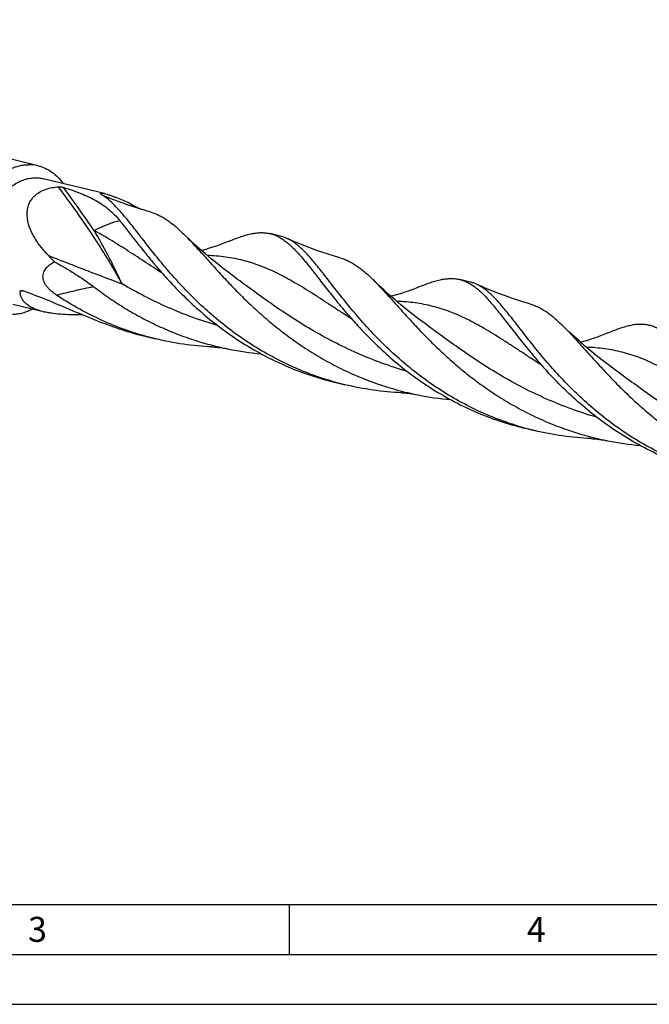
# Model space of a CAD drawing. Units: millimetres. Extents: x 0 to 594, y 0 to 420.
# Drawn here: x 120 to 183, y 0 to 99 of the extents above; entities that cross this region are included whole.
import ezdxf

# ---------------------------------------------------------------- set-up
doc = ezdxf.new("R2010")
doc.units = ezdxf.units.MM
doc.header["$LTSCALE"] = 32.67
doc.layers.add('607760434-000-00-ED1_FORMAT', color=7, linetype='CONTINUOUS')
doc.layers.add('607924523-000_CL', color=7, linetype='CONTINUOUS')
doc.styles.get("Standard").update_dxf_attribs({"font": 'TXT.SHX', "width": 0.7})

msp = doc.modelspace()

# ---------------------------------------------------------------- linework, layer by layer
at = {"layer": '607760434-000-00-ED1_FORMAT', "color": 7, "linetype": 'CONTINUOUS'}
msp.add_line((10, 10), (584, 10), dxfattribs=at)
at = {"layer": '607760434-000-00-ED1_FORMAT', "color": 3, "linetype": 'CONTINUOUS'}
for p, q in [((147, 10), (147, 5)), ((5, 5), (589, 5)), ((0, 0), (594, 0))]:
    msp.add_line(p, q, dxfattribs=at)
at = {"layer": '607924523-000_CL', "color": 7, "linetype": 'CONTINUOUS'}
for p, q in [((121.8848, 83.9021), (61.5024, 98.5155)), ((128.5132, 81.124), (122.3995, 82.6036)), ((131.5898, 79.7485), (131.5942, 79.747)), ((131.8719, 79.6565), (131.5899, 79.7485)), ((146.1363, 76.8589), (145.101, 77.1095)), ((141.624, 72.6933), (141.6238, 72.6934)), ((165.1037, 72.2685), (164.0684, 72.5191)), ((122.4113, 69.2962), (119.3578, 70.0352)), ((160.5914, 68.1029), (160.5913, 68.1029)), ((133.6109, 66.5858), (132.5755, 66.8363)), ((179.5588, 63.5125), (179.5586, 63.5126)), ((152.5782, 61.9954), (151.5429, 62.2459)), ((171.5457, 57.405), (170.5103, 57.6556))]:
    msp.add_line(p, q, dxfattribs=at)
at = {"layer": '607924523-000_CL', "color": 9, "linetype": 'CONTINUOUS'}
for p in [(120.181, 71.3573), (120.1812, 71.3565)]:
    msp.add_line(p, (120.0924, 71.3408), dxfattribs=at)
at = {"layer": '607924523-000_CL', "color": 7, "linetype": 'CONTINUOUS'}
for points in [[(133.1415, 79.2718), (132.9933, 79.3143), (132.8051, 79.3691), (132.6173, 79.4249), (132.4302, 79.4815), (132.2435, 79.539), (132.0574, 79.5973), (131.8719, 79.6565)], [(141.624, 72.6933), (141.0129, 73.1483), (140.3873, 73.6291), (139.7803, 74.1108), (139.192, 74.5928), (138.6224, 75.0745), (138.071, 75.5557), (137.5378, 76.0359), (137.0227, 76.5144), (136.5258, 76.9907), (136.4114, 77.1025)], [(141.0216, 76.3699), (140.725, 76.2486), (140.3901, 76.1176), (140.0504, 75.9909), (139.7062, 75.8688), (139.3576, 75.7516), (139.0049, 75.6395), (138.648, 75.5328), (138.2873, 75.4315), (138.2305, 75.4166)], [(152.1092, 74.6813), (151.5209, 74.8537), (150.8986, 75.0471), (150.2831, 75.2499), (149.6746, 75.4618), (149.0734, 75.6826), (148.4797, 75.9122), (147.8937, 76.1504), (147.3156, 76.3968), (146.7811, 76.6351)], [(160.5914, 68.1029), (159.9838, 68.5553), (159.3601, 69.0345), (158.7536, 69.5156), (158.1641, 69.9985), (157.5921, 70.4822), (157.0384, 70.9654), (156.5029, 71.4476), (155.9857, 71.9283), (155.4879, 72.4055), (155.3789, 72.512)], [(171.0768, 70.0909), (170.4886, 70.2632), (169.8661, 70.4566), (169.2502, 70.6595), (168.6409, 70.8718), (168.0386, 71.0931), (167.4444, 71.3229), (166.8587, 71.5609), (166.2816, 71.807), (165.7485, 72.0447)], [(159.9891, 71.7795), (159.6925, 71.6583), (159.3576, 71.5272), (159.0179, 71.4005), (158.6737, 71.2785), (158.3251, 71.1613), (157.9723, 71.0492), (157.6154, 70.9424), (157.2547, 70.8411), (157.1979, 70.8262)], [(179.5588, 63.5125), (178.9476, 63.9676), (178.3219, 64.4485), (177.7147, 64.9303), (177.1264, 65.4124), (176.5567, 65.8941), (176.0054, 66.3753), (175.4722, 66.8555), (174.9571, 67.334), (174.4603, 67.8103), (174.3462, 67.9217)], [(178.9564, 67.1891), (178.6599, 67.0679), (178.3249, 66.9368), (177.9852, 66.8101), (177.641, 66.688), (177.2924, 66.5709), (176.9396, 66.4588), (176.5828, 66.352), (176.2221, 66.2507), (176.1653, 66.2358)], [(139.273, 65.7763), (139.4134, 65.7686), (139.5735, 65.7575), (139.7431, 65.7429), (139.9222, 65.7245), (140.1107, 65.702), (140.3083, 65.6749), (140.5147, 65.6429), (140.7298, 65.6057), (140.9401, 65.5654)], [(158.2406, 61.1859), (158.381, 61.1782), (158.5411, 61.167), (158.7108, 61.1524), (158.89, 61.1341), (159.0785, 61.1115), (159.2761, 61.0844), (159.4825, 61.0525), (159.6976, 61.0152), (159.9079, 60.975)], [(177.2074, 56.5956), (177.3478, 56.5879), (177.508, 56.5767), (177.6776, 56.5621), (177.8568, 56.5437), (178.0454, 56.5212), (178.243, 56.4941), (178.4495, 56.4622), (178.6646, 56.4249), (178.875, 56.3846)]]:
    msp.add_lwpolyline(points, dxfattribs=at)
for centre, radius, start, end in [((120.9772, 80.138), 3.872, 76.443716, 91.477073), ((153.6309, 104.1848), 42.4342, 223.611431, 224.778069), ((139.6212, 95.9401), 29.9445, 251.702245, 256.391314), ((140.6294, 95.5895), 29.8408, 254.352525, 256.396668), ((147.1044, 96.3299), 31.3759, 258.669742, 264.65905), ((159.6155, 91.0713), 29.9153, 254.354904, 256.394241), ((166.0707, 91.7322), 31.3686, 258.669696, 264.657579), ((178.5709, 86.4339), 29.8669, 254.352698, 256.395576), ((185.0447, 87.1866), 31.4138, 258.673525, 264.653008)]:
    msp.add_arc(centre, radius, start, end, dxfattribs=at)
at = {"layer": '607924523-000_CL', "color": 9, "linetype": 'CONTINUOUS'}
for centre, radius, start, end in [((147.8429, 128.9082), 51.7768, 247.834527, 251.704835), ((96.6623, 58.2595), 36.2765, 27.436009, 31.860983), ((126.6683, 36.2121), 35.7388, 100.150113, 100.458358)]:
    msp.add_arc(centre, radius, start, end, dxfattribs=at)
at = {"layer": '607924523-000_CL', "color": 7, "linetype": 'CONTINUOUS'}
for points, knots in [([(114.7523, 77.2774), (114.8389, 77.7282), (115.0691, 78.615), (115.5763, 79.8763), (116.2297, 81.0297), (117.009, 82.0383), (117.8897, 82.8693), (118.6995, 83.3996), (119.3691, 83.7041), (119.8701, 83.87), (120.3732, 83.9752), (120.7105, 84.0046), (120.8774, 84.0087)], [0, 0, 0, 0, 0.1410083, 0.2805741, 0.4165238, 0.5470008, 0.6706695, 0.7869296, 0.842421, 0.8962778, 0.948711, 1, 1, 1, 1]), ([(121.8848, 83.9021), (122.1272, 83.8434), (122.606, 83.6762), (123.2707, 83.2869), (123.8722, 82.7671), (124.2155, 82.3506), (124.3737, 82.1264)], [0, 0, 0, 0, 0.239684, 0.4838148, 0.7362798, 1, 1, 1, 1]), ([(116.3368, 76.9726), (116.42, 77.4051), (116.6475, 78.2533), (117.1619, 79.4456), (117.7251, 80.345), (118.244, 80.9791), (118.784, 81.5311), (119.3792, 81.991), (120.0153, 82.3323), (120.4938, 82.5212), (120.9768, 82.645), (121.4594, 82.7023), (121.9362, 82.6922), (122.2475, 82.6404), (122.3995, 82.6036)], [0, 0, 0, 0, 0.1441719, 0.2863427, 0.4237436, 0.4899906, 0.5542775, 0.6763516, 0.7342694, 0.7901946, 0.8443574, 0.8970881, 0.9488064, 1, 1, 1, 1]), ([(122.3745, 75.5114), (122.1516, 75.7788), (121.8365, 76.195), (121.4712, 76.7833), (121.2316, 77.2385), (121.0322, 77.7084), (120.8811, 78.1919), (120.7883, 78.6866), (120.7662, 79.1881), (120.8292, 79.6882), (120.9921, 80.1736), (121.2651, 80.6242), (121.6475, 81.0174), (122.1247, 81.3354), (122.6746, 81.571), (123.2742, 81.7266), (123.69, 81.7814), (123.9013, 81.7988)], [0, 0, 0, 0, 0.1217015, 0.1820359, 0.241936, 0.3013525, 0.3602639, 0.4187092, 0.4768467, 0.5350407, 0.5939494, 0.6545098, 0.7176971, 0.784104, 0.8536846, 0.9258906, 1, 1, 1, 1]), ([(123.9013, 81.7988), (123.9265, 81.8008), (123.9765, 81.8023), (124.0722, 81.799), (124.1825, 81.7873), (124.3014, 81.7662), (124.3741, 81.7479), (124.4073, 81.7378)], [0, 0, 0, 0, 0.1477666, 0.2929297, 0.5609586, 0.7966919, 1, 1, 1, 1]), ([(124.4073, 81.7378), (124.7071, 81.6464), (125.289, 81.4592), (126.1289, 81.1502), (126.9137, 80.8133), (127.6453, 80.4397), (128.3261, 80.0195), (128.9592, 79.5426), (129.5478, 78.9985), (129.9043, 78.5936), (130.0749, 78.3796)], [0, 0, 0, 0, 0.1404206, 0.2737629, 0.4008274, 0.5228353, 0.6414551, 0.758803, 0.8773821, 1, 1, 1, 1]), ([(128.3084, 80.9578), (128.2821, 80.9743), (128.245, 80.9989), (128.2001, 81.0332), (128.1729, 81.0566), (128.1511, 81.0787), (128.1352, 81.0994), (128.1256, 81.1184), (128.124, 81.1341), (128.1279, 81.1446), (128.1332, 81.1514), (128.141, 81.1573), (128.1562, 81.1644), (128.183, 81.1699), (128.2242, 81.1716), (128.278, 81.1683), (128.345, 81.1594), (128.425, 81.1445), (128.4824, 81.1314), (128.5132, 81.124)], [0, 0, 0, 0, 0.1390388, 0.1996042, 0.2534411, 0.2999859, 0.3388115, 0.3699429, 0.3949402, 0.4066932, 0.4191571, 0.4333538, 0.4501522, 0.4940272, 0.554756, 0.6348219, 0.7357034, 0.857742, 1, 1, 1, 1]), ([(135.9394, 72.2285), (135.5005, 72.7064), (134.6698, 73.6503), (133.5143, 75.0566), (132.6287, 76.1846), (131.9688, 77.0347), (131.5077, 77.627), (131.067, 78.1856), (130.6441, 78.7076), (130.2362, 79.1909), (129.8404, 79.6331), (129.4539, 80.0325), (128.9624, 80.4912), (128.5747, 80.7908), (128.3083, 80.9578)], [0, 0, 0, 0, 0.167435, 0.3243972, 0.4696361, 0.5375243, 0.6021129, 0.6633282, 0.7211243, 0.7755013, 0.8265027, 0.8742343, 0.9188766, 1, 1, 1, 1]), ([(128.5132, 81.124), (128.6033, 81.1022), (128.7956, 81.0475), (129.0934, 80.9494), (129.41, 80.8355), (129.8397, 80.6719), (130.3696, 80.459), (130.7901, 80.2848), (130.9977, 80.1984)], [0, 0, 0, 0, 0.1048142, 0.2259025, 0.3543964, 0.4852576, 0.7457355, 1, 1, 1, 1]), ([(130.9977, 80.1984), (131.1965, 80.0623), (131.6044, 79.8163), (132.0378, 79.6188), (132.2565, 79.5349)], [0, 0, 0, 0, 0.5070543, 1, 1, 1, 1]), ([(133.1415, 79.2718), (133.2812, 79.2321), (133.5597, 79.139), (133.9688, 78.9609), (134.3738, 78.744), (134.777, 78.4886), (135.1809, 78.1952), (135.5879, 77.8648), (136.0003, 77.4985), (136.2732, 77.238), (136.4114, 77.1025)], [0, 0, 0, 0, 0.1098689, 0.2218197, 0.3371836, 0.4571467, 0.5826961, 0.7146435, 0.8535931, 1, 1, 1, 1]), ([(130.0749, 78.3796), (130.3276, 78.0627), (130.8484, 77.3955), (131.6577, 76.3514), (132.539, 75.2354), (133.1616, 74.4772), (133.488, 74.0903)], [0, 0, 0, 0, 0.2218227, 0.4631574, 0.7229921, 1, 1, 1, 1]), ([(136.4114, 77.1025), (136.6971, 76.8223), (137.2801, 76.2181), (138.1669, 75.2451), (139.1201, 74.179), (140.1517, 73.0374), (141.272, 71.8397), (142.4887, 70.607), (143.8074, 69.3612), (145.231, 68.1248), (146.7597, 66.92), (148.3912, 65.7682), (150.1206, 64.6897), (151.9405, 63.7028), (153.8411, 62.8236), (155.8109, 62.0657), (157.836, 61.4394), (159.214, 61.114), (159.9079, 60.975)], [0, 0, 0, 0, 0.0412841, 0.0865691, 0.1357981, 0.1887906, 0.2452783, 0.3049397, 0.367419, 0.4323487, 0.4993612, 0.5681033, 0.6382421, 0.7094702, 0.7815071, 0.8540966, 0.9270023, 1, 1, 1, 1]), ([(141.0216, 76.3699), (141.223, 76.4539), (141.6144, 76.6116), (142.1896, 76.8196), (142.7344, 76.9875), (143.2517, 77.1117), (143.7442, 77.1896), (144.2151, 77.2182), (144.667, 77.1952), (144.959, 77.1439), (145.101, 77.1095)], [0, 0, 0, 0, 0.155357, 0.3002638, 0.4352031, 0.5609371, 0.6785902, 0.7896611, 0.8960503, 1, 1, 1, 1]), ([(145.101, 77.1095), (145.2403, 77.0758), (145.518, 76.9899), (145.923, 76.8088), (146.3212, 76.5752), (146.7162, 76.2897), (147.1117, 75.9535), (147.5113, 75.5677), (147.9187, 75.1338), (148.3375, 74.6538), (148.7709, 74.1299), (149.2221, 73.5646), (149.6943, 72.9608), (150.1902, 72.3219), (150.7124, 71.6514), (151.4625, 70.7008), (152.0487, 69.982), (152.4553, 69.5)], [0, 0, 0, 0, 0.0400826, 0.0810722, 0.1238038, 0.1689924, 0.2172019, 0.268861, 0.3242669, 0.3836095, 0.4469878, 0.5144307, 0.5859089, 0.6613476, 0.7406295, 0.8236141, 1, 1, 1, 1]), ([(146.7811, 76.6351), (146.6767, 76.6827), (146.4651, 76.7678), (146.2462, 76.8323), (146.1363, 76.8589)], [0, 0, 0, 0, 0.5035305, 1, 1, 1, 1]), ([(154.9068, 67.6381), (154.4334, 68.1536), (153.5416, 69.1703), (152.4936, 70.4552), (151.7196, 71.4368), (151.182, 72.1275), (150.6723, 72.784), (150.1876, 73.4027), (149.7247, 73.9798), (149.2803, 74.5122), (148.8507, 74.9972), (148.4323, 75.4324), (148.021, 75.8158), (147.6129, 76.1459), (147.2039, 76.4213), (146.9221, 76.5709), (146.7811, 76.6351)], [0, 0, 0, 0, 0.1722722, 0.332746, 0.408087, 0.479941, 0.5481723, 0.6126742, 0.6733763, 0.7302585, 0.7833643, 0.8328075, 0.8787994, 0.9216657, 0.9618643, 1, 1, 1, 1]), ([(122.9071, 74.9152), (122.861, 74.9636), (122.6787, 75.1579), (122.5024, 75.358), (122.3745, 75.5114)], [0, 0, 0, 0, 0.2505259, 1, 1, 1, 1]), ([(123.7258, 70.9568), (123.5628, 71.0657), (123.3227, 71.2426), (123.0248, 71.5114), (122.8128, 71.7382), (122.6244, 71.9903), (122.4742, 72.2664), (122.3798, 72.5581), (122.3534, 72.8489), (122.3927, 73.12), (122.4834, 73.3612), (122.6102, 73.5721), (122.811, 73.8157), (123.1084, 74.0674), (123.3735, 74.2255), (123.5094, 74.2957)], [0, 0, 0, 0, 0.1348947, 0.2046473, 0.2758908, 0.3482514, 0.4206709, 0.4911861, 0.5577446, 0.6197442, 0.6780549, 0.7339191, 0.7883037, 0.894722, 1, 1, 1, 1]), ([(123.5094, 74.2957), (123.8541, 74.1051), (124.5346, 73.7193), (125.5328, 73.1178), (126.4979, 72.4901), (127.1179, 72.045), (127.4194, 71.8141)], [0, 0, 0, 0, 0.2550102, 0.5062361, 0.754219, 1, 1, 1, 1]), ([(133.488, 74.0903), (133.6004, 73.957), (134.0639, 73.4126), (134.5383, 72.8774), (134.904, 72.4791)], [0, 0, 0, 0, 0.243789, 1, 1, 1, 1]), ([(152.1092, 74.6813), (152.2488, 74.6416), (152.5273, 74.5485), (153.0817, 74.3073), (153.6215, 73.9875), (154.1485, 73.6047), (154.5555, 73.2743), (154.9679, 72.9079), (155.2408, 72.6475), (155.3789, 72.512)], [0, 0, 0, 0, 0.1098841, 0.2218511, 0.4570595, 0.5826307, 0.7145974, 0.8535737, 1, 1, 1, 1]), ([(134.904, 72.4791), (135.4084, 71.9299), (136.4682, 70.8307), (138.1826, 69.2432), (140.0622, 67.7157), (142.101, 66.2874), (144.287, 64.9943), (146.6031, 63.8676), (149.0272, 62.933), (150.6975, 62.4505), (151.5429, 62.2459)], [0, 0, 0, 0, 0.1128356, 0.2309551, 0.3533501, 0.4790821, 0.6073085, 0.7372887, 0.8683771, 1, 1, 1, 1]), ([(151.548, 62.2643), (150.7539, 62.4866), (149.1876, 62.9962), (146.9183, 63.9459), (144.7527, 65.0622), (142.7086, 66.3217), (140.7996, 67.6968), (139.0351, 69.1562), (137.4197, 70.6658), (136.4174, 71.708), (135.9394, 72.2285)], [0, 0, 0, 0, 0.1318657, 0.2630341, 0.3929688, 0.5210642, 0.6466303, 0.7688896, 0.8869842, 1, 1, 1, 1]), ([(155.3789, 72.512), (155.6647, 72.2318), (156.2476, 71.6276), (157.1345, 70.6545), (158.0876, 69.5884), (159.1193, 68.4468), (160.2395, 67.2492), (161.4562, 66.0165), (162.7749, 64.7707), (164.1984, 63.5344), (165.7271, 62.3296), (167.3586, 61.1778), (169.088, 60.0993), (170.9078, 59.1124), (172.8084, 58.2333), (174.7781, 57.4753), (176.8032, 56.849), (178.1811, 56.5237), (178.875, 56.3846)], [0, 0, 0, 0, 0.0412848, 0.0865706, 0.1358, 0.1887926, 0.2452804, 0.3049418, 0.3674212, 0.4323509, 0.4993632, 0.5681051, 0.6382435, 0.7094713, 0.7815078, 0.8540971, 0.9270026, 1, 1, 1, 1]), ([(159.9891, 71.7795), (160.1905, 71.8636), (160.5819, 72.0212), (161.157, 72.2293), (161.7019, 72.3971), (162.2191, 72.5214), (162.7117, 72.5991), (163.1825, 72.6278), (163.6344, 72.6047), (163.9264, 72.5535), (164.0684, 72.5191)], [0, 0, 0, 0, 0.1553507, 0.3002609, 0.4351988, 0.5609354, 0.6785852, 0.7896597, 0.8960491, 1, 1, 1, 1]), ([(164.0684, 72.5191), (164.2077, 72.4854), (164.4854, 72.3995), (164.8904, 72.2184), (165.2886, 71.9847), (165.6836, 71.6993), (166.0791, 71.3631), (166.4787, 70.9773), (166.8861, 70.5434), (167.3049, 70.0634), (167.7383, 69.5395), (168.1896, 68.9741), (168.6617, 68.3704), (169.1576, 67.7315), (169.6799, 67.0609), (170.43, 66.1104), (171.0161, 65.3916), (171.4228, 64.9095)], [0, 0, 0, 0, 0.0400828, 0.0810719, 0.1238039, 0.168991, 0.2172019, 0.2688603, 0.3242666, 0.3836089, 0.4469872, 0.5144303, 0.5859085, 0.6613478, 0.7406289, 0.8236141, 1, 1, 1, 1]), ([(165.7485, 72.0447), (165.6442, 72.0923), (165.4325, 72.1775), (165.2136, 72.242), (165.1037, 72.2685)], [0, 0, 0, 0, 0.5035326, 1, 1, 1, 1]), ([(173.8742, 63.0477), (173.4008, 63.5632), (172.509, 64.5799), (171.461, 65.8648), (170.687, 66.8464), (170.1494, 67.5371), (169.6397, 68.1937), (169.155, 68.8123), (168.6921, 69.3894), (168.2477, 69.9218), (167.8181, 70.4068), (167.3997, 70.842), (166.9884, 71.2254), (166.5803, 71.5555), (166.1713, 71.8309), (165.8895, 71.9805), (165.7485, 72.0447)], [0, 0, 0, 0, 0.1722714, 0.3327458, 0.4080864, 0.4799414, 0.548173, 0.6126729, 0.6733757, 0.7302588, 0.7833633, 0.8328075, 0.8787994, 0.9216658, 0.9618638, 1, 1, 1, 1]), ([(122.4113, 69.2962), (122.2357, 69.3387), (121.8963, 69.4337), (121.4188, 69.6163), (120.9985, 69.8372), (120.6493, 70.0944), (120.3816, 70.3827), (120.1999, 70.6936), (120.1025, 71.0162), (120.0884, 71.2343), (120.0924, 71.3408)], [0, 0, 0, 0, 0.1617284, 0.3148728, 0.4566537, 0.5853181, 0.7010717, 0.8062671, 0.9046293, 1, 1, 1, 1]), ([(120.0924, 71.3408), (120.0927, 71.3506), (120.0975, 71.3698), (120.1169, 71.3915), (120.1424, 71.4049), (120.1614, 71.4099), (120.1714, 71.4118)], [0, 0, 0, 0, 0.2573472, 0.4917841, 0.7354567, 1, 1, 1, 1]), ([(120.1714, 71.4118), (120.1884, 71.4149), (120.2251, 71.4169), (120.305, 71.4091), (120.3661, 71.3925), (120.4074, 71.3783)], [0, 0, 0, 0, 0.2155805, 0.4556881, 1, 1, 1, 1]), ([(120.4074, 71.3783), (121.1709, 71.1156), (122.7266, 70.5188), (125.0924, 69.5141), (127.5876, 68.4593), (129.3215, 67.8068), (130.2199, 67.5097)], [0, 0, 0, 0, 0.2296139, 0.4735848, 0.7309018, 1, 1, 1, 1]), ([(132.5808, 66.8546), (131.7849, 67.0775), (130.215, 67.5883), (127.9408, 68.5408), (125.771, 69.6605), (124.3932, 70.5106), (123.7258, 70.9567)], [0, 0, 0, 0, 0.2530833, 0.5048233, 0.7541849, 1, 1, 1, 1]), ([(127.4193, 71.8142), (127.8946, 71.45), (128.8723, 70.737), (130.4039, 69.7343), (132.0123, 68.8003), (133.6912, 67.9479), (135.4326, 67.1882), (137.2274, 66.5303), (139.0653, 65.9814), (140.3125, 65.6912), (140.9401, 65.5654)], [0, 0, 0, 0, 0.1195595, 0.2415004, 0.3653687, 0.4907442, 0.6172404, 0.7445017, 0.8721947, 1, 1, 1, 1]), ([(171.0768, 70.0909), (171.2164, 70.0511), (171.4949, 69.958), (172.0492, 69.7168), (172.589, 69.3971), (173.1159, 69.0143), (173.5228, 68.6839), (173.9352, 68.3176), (174.2081, 68.0572), (174.3462, 67.9217)], [0, 0, 0, 0, 0.1098843, 0.2218526, 0.4570627, 0.5826335, 0.7145992, 0.8535703, 1, 1, 1, 1]), ([(121.3318, 69.557), (121.1694, 69.4722), (120.841, 69.321), (120.3339, 69.1511), (119.8244, 69.0433), (119.4827, 69.0133), (119.3137, 69.0092)], [0, 0, 0, 0, 0.2606029, 0.5134119, 0.7594317, 1, 1, 1, 1]), ([(126.3651, 68.9791), (126.0356, 68.9745), (125.3722, 68.974), (124.375, 69.0117), (123.5444, 69.0891), (122.8901, 69.1911), (122.5691, 69.258), (122.4113, 69.2962)], [0, 0, 0, 0, 0.2486286, 0.5004723, 0.7527622, 0.8775163, 1, 1, 1, 1]), ([(152.4553, 69.5), (152.5677, 69.3667), (153.0312, 68.8222), (153.5057, 68.287), (153.8714, 67.8887)], [0, 0, 0, 0, 0.243791, 1, 1, 1, 1]), ([(183.0358, 67.9287), (182.8938, 67.9631), (182.6018, 68.0144), (182.1499, 68.0374), (181.679, 68.0088), (181.1865, 67.9309), (180.6692, 67.8067), (180.1243, 67.6389), (179.5492, 67.4308), (179.1578, 67.2731), (178.9564, 67.1891)], [0, 0, 0, 0, 0.1039496, 0.2103398, 0.32141, 0.4390631, 0.5647999, 0.699738, 0.8446484, 1, 1, 1, 1]), ([(153.8714, 67.8887), (154.3758, 67.3395), (155.4357, 66.2403), (157.15, 64.6528), (159.0297, 63.1253), (161.0684, 61.697), (163.2544, 60.4039), (165.5705, 59.2772), (167.9946, 58.3426), (169.6649, 57.8601), (170.5103, 57.6556)], [0, 0, 0, 0, 0.112836, 0.2309553, 0.3533502, 0.4790821, 0.6073085, 0.7372887, 0.8683771, 1, 1, 1, 1]), ([(170.5154, 57.6739), (169.7213, 57.8963), (168.155, 58.4058), (165.8857, 59.3555), (163.7201, 60.4717), (161.6761, 61.7313), (159.767, 63.1064), (158.0025, 64.5658), (156.3871, 66.0754), (155.3849, 67.1176), (154.9068, 67.6381)], [0, 0, 0, 0, 0.1318656, 0.263034, 0.3929687, 0.5210639, 0.6466303, 0.7688895, 0.8869847, 1, 1, 1, 1]), ([(174.3462, 67.9217), (174.632, 67.6415), (175.2149, 67.0373), (176.1018, 66.0642), (177.0549, 64.9981), (178.0866, 63.8565), (179.2068, 62.6588), (180.4236, 61.4261), (181.7423, 60.1804), (183.1658, 58.944), (184.6945, 57.7392), (186.3261, 56.5874), (188.0554, 55.5088), (189.8754, 54.522), (191.776, 53.6428), (193.7458, 52.8849), (195.7709, 52.2585), (197.1488, 51.9332), (197.8427, 51.7942)], [0, 0, 0, 0, 0.0412844, 0.0865693, 0.1357993, 0.1887906, 0.2452786, 0.3049399, 0.3674196, 0.4323493, 0.4993619, 0.568104, 0.6382426, 0.7094707, 0.7815073, 0.8540968, 0.9270024, 1, 1, 1, 1]), ([(190.3901, 60.3192), (189.9835, 60.8012), (189.3973, 61.5201), (188.6472, 62.4706), (188.125, 63.1411), (187.6291, 63.78), (187.1569, 64.3838), (186.7057, 64.9491), (186.2723, 65.473), (185.8535, 65.9531), (185.4461, 66.3869), (185.0465, 66.7727), (184.651, 67.1089), (184.256, 67.3943), (183.8578, 67.628), (183.4528, 67.8092), (183.1751, 67.895), (183.0358, 67.9287)], [0, 0, 0, 0, 0.1763856, 0.2593697, 0.3386525, 0.414089, 0.485569, 0.553012, 0.6163901, 0.6757319, 0.7311387, 0.7827979, 0.8310082, 0.8761943, 0.9189277, 0.9599173, 1, 1, 1, 1]), ([(139.273, 65.7763), (138.322, 65.8215), (136.4186, 66.0008), (134.5408, 66.3608), (133.6109, 66.5858)], [0, 0, 0, 0, 0.4987637, 1, 1, 1, 1]), ([(171.4228, 64.9095), (171.5352, 64.7763), (171.9987, 64.2318), (172.4731, 63.6966), (172.8388, 63.2983)], [0, 0, 0, 0, 0.2437894, 1, 1, 1, 1]), ([(189.4777, 53.0652), (188.6324, 53.2698), (186.962, 53.7522), (184.5379, 54.6869), (182.2218, 55.8135), (180.0358, 57.1066), (177.997, 58.5349), (176.1174, 60.0624), (174.403, 61.6499), (173.3432, 62.7491), (172.8388, 63.2983)], [0, 0, 0, 0, 0.1316229, 0.2627112, 0.3926914, 0.5209174, 0.6466499, 0.7690449, 0.8871646, 1, 1, 1, 1]), ([(189.4488, 53.093), (188.6565, 53.3159), (187.0936, 53.8263), (184.8295, 54.7763), (182.6688, 55.8921), (180.6294, 57.1504), (178.7246, 58.5238), (176.9638, 59.9808), (175.3517, 61.4879), (174.3514, 62.5282), (173.8742, 63.0477)], [0, 0, 0, 0, 0.131873, 0.2630437, 0.3929766, 0.5210676, 0.6466282, 0.7688835, 0.886978, 1, 1, 1, 1]), ([(158.2406, 61.1859), (157.2896, 61.2311), (155.3861, 61.4104), (153.5081, 61.7703), (152.5782, 61.9954)], [0, 0, 0, 0, 0.4987638, 1, 1, 1, 1]), ([(177.2074, 56.5956), (176.2565, 56.6407), (174.3532, 56.8201), (172.4755, 57.18), (171.5457, 57.405)], [0, 0, 0, 0, 0.4987636, 1, 1, 1, 1])]:
    msp.add_open_spline(points, degree=3, knots=knots, dxfattribs=at)
at = {"layer": '607924523-000_CL', "color": 9, "linetype": 'CONTINUOUS'}
for points, knots in [([(130.2752, 72.0837), (130.0798, 72.4482), (129.6683, 73.1913), (129.008, 74.3186), (128.2898, 75.4856), (127.2367, 77.1226), (125.786, 79.245), (124.5509, 80.9349), (123.9013, 81.7988)], [0, 0, 0, 0, 0.1066889, 0.2190891, 0.3369834, 0.4601386, 0.7211832, 1, 1, 1, 1]), ([(127.4731, 77.4084), (126.9962, 78.124), (125.9927, 79.5805), (124.951, 81.0098), (124.4073, 81.7378)], [0, 0, 0, 0, 0.4862637, 1, 1, 1, 1]), ([(130.0749, 78.3796), (129.9922, 78.3693), (129.8194, 78.339), (129.5519, 78.2694), (129.2635, 78.1752), (128.9521, 78.0597), (128.6173, 77.9229), (128.2586, 77.7659), (127.874, 77.5932), (127.6095, 77.4719), (127.4731, 77.4084)], [0, 0, 0, 0, 0.0897646, 0.1886056, 0.2973168, 0.4163756, 0.546109, 0.6866763, 0.8379742, 1, 1, 1, 1]), ([(134.3015, 73.147), (133.6852, 73.5439), (132.4935, 74.3247), (130.7585, 75.4615), (129.1063, 76.4991), (128.0123, 77.1241), (127.4731, 77.4084)], [0, 0, 0, 0, 0.2731347, 0.5308523, 0.7728632, 1, 1, 1, 1]), ([(122.9071, 74.9152), (123.5341, 74.672), (124.7792, 74.1892), (126.6332, 73.471), (128.4613, 72.7681), (129.6731, 72.3092), (130.2752, 72.0837)], [0, 0, 0, 0, 0.2556122, 0.5075374, 0.7556599, 1, 1, 1, 1]), ([(130.2752, 72.0837), (130.0561, 72.5496), (129.5932, 73.5176), (129.1164, 74.4791), (128.8587, 74.9742)], [0, 0, 0, 0, 0.4798158, 1, 1, 1, 1]), ([(153.2713, 68.5551), (152.9279, 68.7762), (152.2533, 69.2147), (151.2597, 69.8664), (150.2969, 70.4962), (149.3619, 71.0987), (148.4512, 71.6687), (147.2838, 72.3672), (146.1272, 72.9983), (144.9695, 73.5386), (144.1167, 73.8881), (143.2616, 74.1866), (142.3997, 74.4338), (141.5263, 74.6299), (140.6374, 74.7764), (139.7289, 74.8753), (139.1155, 74.9111), (138.8054, 74.9224)], [0, 0, 0, 0, 0.0763503, 0.1504147, 0.2221184, 0.2914254, 0.3583466, 0.4229481, 0.5457482, 0.6044241, 0.6616968, 0.717959, 0.7736506, 0.8292389, 0.8851971, 0.9419791, 1, 1, 1, 1]), ([(139.843, 67.9177), (138.9865, 68.1646), (137.2987, 68.7153), (134.8476, 69.7034), (132.5055, 70.8261), (131.005, 71.6556), (130.2752, 72.0837)], [0, 0, 0, 0, 0.2556219, 0.50863, 0.75734, 1, 1, 1, 1]), ([(158.8098, 63.3275), (157.9496, 63.5754), (156.2548, 64.1288), (153.7938, 65.1222), (151.4428, 66.2511), (149.218, 67.4833), (147.1286, 68.7817), (145.1773, 70.1059), (143.3594, 71.4145), (142.1915, 72.2771), (141.624, 72.6933)], [0, 0, 0, 0, 0.1364034, 0.271402, 0.4040887, 0.5335208, 0.6587324, 0.7787722, 0.8927659, 1, 1, 1, 1]), ([(123.7258, 70.9567), (124.3496, 71.1219), (125.5772, 71.4246), (126.813, 71.6909), (127.4195, 71.8139)], [0, 0, 0, 0, 0.5104841, 1, 1, 1, 1]), ([(172.2378, 63.9653), (171.8944, 64.1864), (171.2198, 64.6249), (170.2263, 65.2765), (169.2635, 65.9064), (168.3285, 66.5088), (167.4178, 67.0788), (166.2504, 67.7773), (165.0937, 68.4083), (163.9361, 68.9486), (163.0833, 69.298), (162.2282, 69.5965), (161.3661, 69.8436), (160.4928, 70.0397), (159.6038, 70.1861), (158.6952, 70.285), (158.0819, 70.3208), (157.7717, 70.332)], [0, 0, 0, 0, 0.0763492, 0.1504129, 0.2221156, 0.2914218, 0.3583422, 0.4229423, 0.5457409, 0.6044161, 0.6616886, 0.717951, 0.7736431, 0.8292325, 0.8851921, 0.9419763, 1, 1, 1, 1]), ([(177.7803, 58.7362), (176.9199, 58.9841), (175.2247, 59.5374), (172.7633, 60.5308), (170.4119, 61.6598), (168.1867, 62.8922), (166.0969, 64.1908), (164.1453, 65.5151), (162.3271, 66.8239), (161.159, 67.6867), (160.5914, 68.1029)], [0, 0, 0, 0, 0.1364025, 0.271401, 0.404088, 0.5335208, 0.6587331, 0.7787733, 0.8927669, 1, 1, 1, 1]), ([(191.2052, 59.3749), (190.5287, 59.8105), (189.5354, 60.4625), (188.2309, 61.316), (187.2959, 61.9185), (186.3852, 62.4884), (185.2178, 63.1869), (184.0611, 63.818), (182.9034, 64.3582), (182.0506, 64.7076), (181.1955, 65.0061), (180.3335, 65.2532), (179.4601, 65.4493), (178.5712, 65.5957), (177.6626, 65.6946), (177.0493, 65.7304), (176.7391, 65.7417)], [0, 0, 0, 0, 0.1504123, 0.2221152, 0.2914215, 0.3583417, 0.4229415, 0.5457408, 0.6044155, 0.6616882, 0.7179508, 0.7736429, 0.8292324, 0.8851921, 0.9419763, 1, 1, 1, 1]), ([(196.7458, 54.1464), (195.8856, 54.3943), (194.1906, 54.9476), (191.7294, 55.941), (189.3783, 57.07), (187.1533, 58.3023), (185.0638, 59.6008), (183.1123, 60.925), (181.2943, 62.2337), (180.1264, 63.0963), (179.5588, 63.5125)], [0, 0, 0, 0, 0.1364031, 0.2714017, 0.4040888, 0.5335209, 0.6587327, 0.7787734, 0.8927666, 1, 1, 1, 1])]:
    msp.add_open_spline(points, degree=3, knots=knots, dxfattribs=at)

# ---------------------------------------------------------------- texts
at = {"layer": '607760434-000-00-ED1_FORMAT', "color": 2, "linetype": 'CONTINUOUS', "char_height": 2.5, "attachment_point": 1, "line_spacing_factor": 0.9}
for s, insert, width in [('3', (120.869, 8.75), 3.392857), ('4', (170.7798, 8.75), 3.660714)]:
    msp.add_mtext(s, dxfattribs=dict(at, insert=insert, width=width))

doc.saveas('drawing.dxf')
